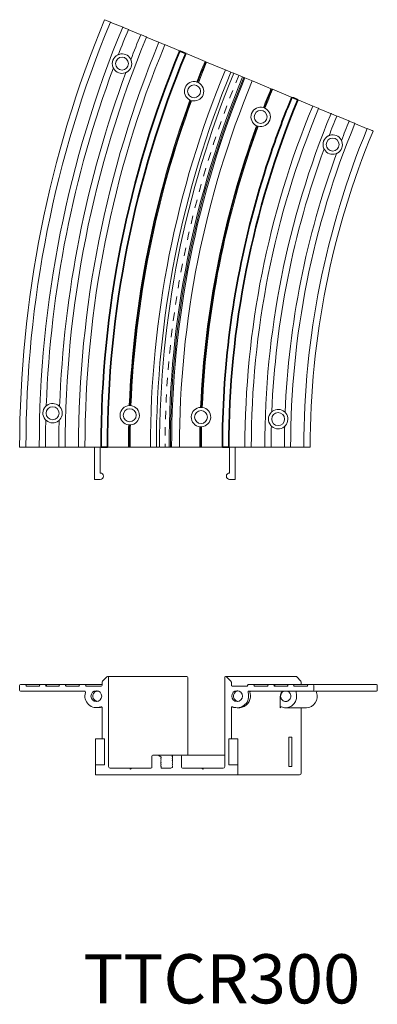
# Model space of a CAD drawing. Extents: x 381 to 467, y 905 to 1026.
# Drawn here: x 404 to 408, y 974 to 986 of the extents above; entities that cross this region are included whole.
import ezdxf

# ---------------------------------------------------------------- set-up
doc = ezdxf.new("R2010")
doc.units = 0
doc.header["$LTSCALE"] = 0.0625
doc.header["$MEASUREMENT"] = 0
doc.linetypes.add('PHANTOM2', pattern=[1.25, 0.625, -0.125, 0.125, -0.125, 0.125, -0.125])
for name, color, linetype, lineweight in [('Blindspace CENTER', 94, 'PHANTOM2', 15), ('Blindspace SECTION', 7, 'Continuous', 35), ('Blindspace VIEW', 8, 'Continuous', 20)]:
    doc.layers.add(name, color=color, linetype=linetype, lineweight=lineweight)
doc.styles.add('Blindspace TXT', font='segoeuil.ttf')

# ---------------------------------------------------------------- blocks, each defined once
blk = doc.blocks.new('TTCR300 plan view')
for p, q in [((26.53, 131.88), (26.26, 132)), ((26.53, 131.88), (27.88, 131.32)), ((28.06, 131.25), (27.88, 131.32)), ((28.06, 131.25), (28.24, 131.18)), ((28.24, 131.18), (31.68, 129.75)), ((31.68, 129.75), (31.86, 129.68)), ((32.04, 129.6), (31.86, 129.68)), ((32.04, 129.6), (33.44, 129.02)), ((33.62, 128.95), (33.44, 129.02)), ((33.62, 128.95), (33.79, 128.87)), ((33.79, 128.87), (37.27, 127.44)), ((37.63, 127.29), (37.44, 127.36)), ((37.63, 127.29), (39.07, 126.69)), ((39.25, 126.61), (39.07, 126.69)), ((39.25, 126.61), (39.43, 126.54)), ((39.43, 126.54), (42.91, 125.1)), ((42.91, 125.1), (43.08, 125.03)), ((43.27, 124.95), (43.08, 125.03)), ((43.27, 124.95), (44.73, 124.35)), ((44.91, 124.27), (44.73, 124.35)), ((44.91, 124.27), (45.09, 124.2)), ((45.09, 124.2), (49.24, 122.48)), ((49.24, 122.48), (49.51, 122.36)), ((51.36, 121.6), (51.82, 121.41)), ((51.82, 121.41), (57.34, 119.12)), ((57.34, 119.12), (57.58, 119.02)), ((57.58, 119.02), (57.81, 118.93)), ((57.81, 118.93), (63.33, 116.64)), ((63.33, 116.64), (63.6, 116.53)), ((63.88, 116.41), (63.6, 116.53)), ((63.88, 116.41), (65.32, 115.82)), ((65.32, 115.82), (66.09, 115.5)), ((66.21, 115.45), (66.09, 115.5)), ((66.21, 115.45), (66.4, 115.37)), ((66.4, 115.37), (68.94, 114.32)), ((68.94, 114.32), (69.32, 114.16)), ((69.43, 114.11), (69.67, 114.01)), ((69.67, 114.01), (71.64, 113.2)), ((71.92, 113.08), (71.64, 113.2)), ((71.92, 113.08), (72.2, 112.97)), ((72.2, 112.97), (77.72, 110.68)), ((77.72, 110.68), (77.95, 110.59)), ((77.95, 110.59), (78.18, 110.49)), ((78.18, 110.49), (83.7, 108.2)), ((83.7, 108.2), (84.16, 108.01)), ((86.01, 107.25), (86.28, 107.13)), ((86.28, 107.13), (90.43, 105.41)), ((90.43, 105.41), (90.61, 105.34)), ((90.79, 105.26), (90.61, 105.34)), ((90.79, 105.26), (92.25, 104.66)), ((92.44, 104.58), (92.25, 104.66)), ((92.44, 104.58), (92.61, 104.51)), ((92.61, 104.51), (96.1, 103.07)), ((96.1, 103.07), (96.27, 103)), ((96.45, 102.92), (96.27, 103)), ((96.45, 102.92), (97.89, 102.32)), ((98.08, 102.25), (97.89, 102.32)), ((98.25, 102.17), (101.73, 100.74)), ((101.73, 100.74), (101.9, 100.66)), ((102.09, 100.59), (101.9, 100.66)), ((102.09, 100.59), (103.48, 100.01)), ((103.67, 99.93), (103.48, 100.01)), ((103.67, 99.93), (103.84, 99.86)), ((103.84, 99.86), (107.28, 98.43)), ((107.64, 98.29), (107.46, 98.36)), ((107.64, 98.29), (108.99, 97.73)), ((109.27, 97.61), (108.99, 97.73)), ((0, 0), (0.3, 0)), ((1.76, 0), (0.3, 0)), ((1.76, 0), (1.96, 0)), ((2.15, 0), (1.96, 0)), ((5.87, 0), (2.15, 0)), ((6.06, 0), (5.87, 0)), ((6.06, 0), (6.26, 0)), ((7.77, 0), (6.26, 0)), ((7.77, 0), (7.97, 0)), ((8.16, 0), (7.97, 0)), ((11.92, 0), (8.16, 0)), ((12.11, 0), (11.92, 0)), ((12.11, 0), (12.31, 0)), ((13.87, 0), (12.31, 0)), ((13.87, 0), (14.07, 0)), ((14.26, 0), (14.07, 0)), ((18.03, 0), (14.26, 0)), ((18.21, 0), (18.03, 0)), ((18.21, 0), (18.41, 0)), ((20, 0), (18.41, 0)), ((20, 0), (20.2, 0)), ((20.38, 0), (20.2, 0)), ((24.87, 0), (20.38, 0)), ((23.17, 0), (23.17, -10)), ((25.17, 0), (24.87, 0)), ((24.92, -8), (24.92, 0)), ((27.67, 0), (27.17, 0)), ((33.65, 0), (27.67, 0)), ((33.9, 0), (33.65, 0)), ((34.15, 0), (33.9, 0)), ((40.12, 0), (34.15, 0)), ((40.42, 0), (40.12, 0)), ((40.42, 0), (40.72, 0)), ((42.28, 0), (40.72, 0)), ((43.12, 0), (42.28, 0)), ((43.12, 0), (43.24, 0)), ((46.2, 0), (43.45, 0)), ((46.61, 0), (46.2, 0)), ((46.61, 0), (46.73, 0)), ((46.99, 0), (46.73, 0)), ((49.12, 0), (46.99, 0)), ((49.12, 0), (49.42, 0)), ((49.72, 0), (49.42, 0)), ((55.7, 0), (49.72, 0)), ((55.95, 0), (55.7, 0)), ((56.2, 0), (55.95, 0)), ((62.17, 0), (56.2, 0)), ((62.67, 0), (62.17, 0)), ((64.97, 0), (64.67, 0)), ((64.92, 0), (64.92, -8)), ((69.47, 0), (64.97, 0)), ((66.67, -10), (66.67, 0)), ((69.65, 0), (69.47, 0)), ((69.65, 0), (69.85, 0)), ((71.43, 0), (69.85, 0)), ((71.43, 0), (71.63, 0)), ((71.82, 0), (71.63, 0)), ((75.59, 0), (71.82, 0)), ((75.78, 0), (75.59, 0)), ((75.78, 0), (75.98, 0)), ((77.54, 0), (75.98, 0)), ((77.54, 0), (77.74, 0)), ((77.93, 0), (77.74, 0)), ((81.69, 0), (77.93, 0)), ((81.88, 0), (81.69, 0)), ((81.88, 0), (82.08, 0)), ((83.59, 0), (82.08, 0)), ((83.59, 0), (83.79, 0)), ((83.98, 0), (83.79, 0)), ((87.7, 0), (83.98, 0)), ((87.89, 0), (87.7, 0)), ((87.89, 0), (88.09, 0)), ((89.55, 0), (88.09, 0)), ((89.55, 0), (89.85, 0)), ((23.17, -10), (24.92, -10)), ((64.92, -10), (66.67, -10))]:
    blk.add_line(p, q)
for centre in [(31.65, 118.43), (53.93, 109.88), (74.51, 101.98), (96.79, 93.43), (10.18, 10.47), (34.03, 9.84), (56.07, 9.27), (79.92, 8.64)]:
    blk.add_circle(centre, 2)
for centre, radius, start, end in [((344.92, 0), 344.92, 157.5, 180), ((344.92, 0), 342.97, 157.5, 180), ((344.92, 0), 338.86, 157.5, 180), ((344.92, 0), 336.95, 157.5, 158.9162), ((344.92, 0), 330.86, 157.5, 180), ((344.92, 0), 326.71, 157.5, 180), ((344.92, 0), 332.82, 157.5, 158.9226), ((344.92, 0), 324.73, 157.5, 180), ((31.65, 118.43), 3, 117.4821, 201.1001), ((31.65, 118.43), 3, 29.6153, 107.2631), ((31.65, 118.43), 3, 299.3725, 19.2097), ((344.92, 0), 311.28, 157.5, 158.7625), ((344.92, 0), 311.03, 157.5, 158.7608), ((344.92, 0), 310.77, 157.5, 158.7629), ((344.92, 0), 336.95, 159.6659, 177.8341), ((344.92, 0), 332.82, 159.6596, 177.8404), ((31.65, 118.43), 3, 211.3191, 288.9669), ((344.92, 0), 304.5, 157.5, 180), ((344.92, 0), 302.65, 157.5, 180), ((344.92, 0), 301.68, 157.5, 180), ((344.92, 0), 298.73, 157.5, 180), ((344.92, 0), 298.32, 157.5, 180), ((344.92, 0), 297.94, 157.5, 180), ((344.92, 0), 295.5, 157.5, 180), ((53.93, 109.88), 3, 73.3029, 245.324), ((53.93, 109.88), 3, 254.8857, 63.7411), ((53.93, 109.88), 3, 63.7424, 73.3016), ((344.92, 0), 289.23, 157.5, 158.7444), ((344.92, 0), 288.97, 157.5, 158.7426), ((344.92, 0), 288.72, 157.5, 158.7448), ((344.92, 0), 311.28, 159.8643, 177.6357), ((344.92, 0), 311.03, 159.866, 177.634), ((344.92, 0), 310.77, 159.8639, 177.6361), ((53.93, 109.88), 3, 245.3252, 254.8844), ((344.92, 0), 275.27, 157.5, 180), ((74.51, 101.98), 3, 73.299, 245.3757), ((344.92, 0), 273.29, 157.5, 180), ((74.51, 101.98), 3, 254.9374, 63.7372), ((74.51, 101.98), 3, 63.7385, 73.2977), ((344.92, 0), 269.14, 157.5, 180), ((344.92, 0), 267.18, 157.5, 158.8944), ((344.92, 0), 263.05, 157.5, 158.9021), ((344.92, 0), 289.23, 159.9302, 177.5698), ((344.92, 0), 288.97, 159.9321, 177.5679), ((344.92, 0), 288.72, 159.9298, 177.5702), ((74.51, 101.98), 3, 245.377, 254.9362), ((344.92, 0), 261.14, 157.5, 180), ((344.92, 0), 257.03, 157.5, 180), ((344.92, 0), 255.08, 157.5, 180), ((96.79, 93.43), 3, 117.483, 201.2524), ((96.79, 93.43), 3, 29.6115, 107.259), ((96.79, 93.43), 3, 299.5245, 19.2108), ((344.92, 0), 267.18, 159.841, 177.659), ((96.79, 93.43), 3, 211.4764, 289.1238), ((344.92, 0), 263.05, 159.8333, 177.6667), ((10.18, 10.47), 3, 136.3999, 220.0179), ((10.18, 10.47), 3, 48.5331, 126.1809), ((10.18, 10.47), 3, 318.2903, 38.1275), ((34.03, 9.84), 3, 92.176, 264.1971), ((34.03, 9.84), 3, 82.6156, 92.1748), ((34.03, 9.84), 3, 273.7589, 82.6143), ((56.07, 9.27), 3, 92.1243, 264.201), ((56.07, 9.27), 3, 82.5638, 92.123), ((56.07, 9.27), 3, 273.7628, 82.5626), ((79.92, 8.64), 3, 136.2476, 220.017), ((79.92, 8.64), 3, 48.3762, 126.0236), ((79.92, 8.64), 3, 318.2892, 37.9755), ((344.92, 0), 336.95, 178.5838, 180), ((10.18, 10.47), 3, 230.2369, 307.8847), ((344.92, 0), 332.82, 178.5774, 180), ((344.92, 0), 311.28, 178.7375, 180), ((34.03, 9.84), 3, 264.1984, 273.7576), ((344.92, 0), 311.03, 178.7392, 180), ((344.92, 0), 310.77, 178.7371, 180), ((344.92, 0), 289.23, 178.7556, 180), ((56.07, 9.27), 3, 264.2023, 273.7615), ((344.92, 0), 288.97, 178.7574, 180), ((344.92, 0), 288.72, 178.7552, 180), ((344.92, 0), 267.18, 178.6056, 180), ((79.92, 8.64), 3, 230.241, 307.8885), ((344.92, 0), 263.05, 178.5979, 180), ((24.92, -9), 1, 270, 90), ((64.92, -9), 1, 90, 270)]:
    blk.add_arc(centre, radius, start, end)
for points, knots in [([(30.27, 121.09), (30.27, 121.09), (30.27, 121.1), (30.32, 121.12), (30.36, 121.14), (30.42, 121.17), (30.45, 121.18), (30.49, 121.2), (30.5, 121.2), (30.52, 121.21), (30.52, 121.21), (30.53, 121.21), (30.53, 121.21), (30.53, 121.21)], [-0.4181943, -0.4181943, -0.4181943, -0.4181943, -0.4112576, -0.4112576, -0.2829618, -0.2829618, -0.1885008, -0.1885008, -0.1183555, -0.1183555, -0.0592326, -0.0592326, -0.0400996, -0.0400996, -0.0400996, -0.0400996]), ([(30.53, 121.21), (30.54, 121.22), (30.54, 121.22), (30.57, 121.23), (30.6, 121.24), (30.66, 121.26), (30.7, 121.28), (30.75, 121.29), (30.76, 121.29), (30.76, 121.3)], [-0.6955566, -0.6955566, -0.6955566, -0.6955566, -0.6402746, -0.6402746, -0.5372291, -0.5372291, -0.4119489, -0.4119489, -0.3923805, -0.3923805, -0.3923805, -0.3923805]), ([(34.26, 119.91), (34.26, 119.91), (34.26, 119.91), (34.28, 119.88), (34.3, 119.84), (34.33, 119.78), (34.35, 119.75), (34.36, 119.72), (34.37, 119.7), (34.37, 119.69), (34.38, 119.69), (34.38, 119.69)], [-0.4066168, -0.4066168, -0.4066168, -0.4066168, -0.4055995, -0.4055995, -0.282258, -0.282258, -0.186341, -0.186341, -0.1158234, -0.1158234, -0.1110384, -0.1110384, -0.1110384, -0.1110384]), ([(34.38, 119.69), (34.38, 119.69), (34.38, 119.69), (34.38, 119.69), (34.38, 119.68), (34.39, 119.66), (34.4, 119.64), (34.42, 119.59), (34.43, 119.55), (34.46, 119.48), (34.47, 119.45), (34.49, 119.42)], [-0.7478398, -0.7478398, -0.7478398, -0.7478398, -0.7237978, -0.7237978, -0.659791, -0.659791, -0.5821648, -0.5821648, -0.4829656, -0.4829656, -0.4054166, -0.4054166, -0.4054166, -0.4054166]), ([(28.97, 117.09), (28.97, 117.09), (28.97, 117.09), (28.97, 117.09), (28.96, 117.1), (28.95, 117.12), (28.95, 117.14), (28.92, 117.18), (28.91, 117.22), (28.88, 117.28), (28.87, 117.32), (28.85, 117.35)], [-0.7556482, -0.7556482, -0.7556482, -0.7556482, -0.7334224, -0.7334224, -0.6662522, -0.6662522, -0.5860363, -0.5860363, -0.4852509, -0.4852509, -0.4022121, -0.4022121, -0.4022121, -0.4022121]), ([(29.09, 116.87), (29.07, 116.91), (29.05, 116.94), (29.02, 117), (29, 117.03), (28.98, 117.06), (28.98, 117.08), (28.97, 117.09), (28.97, 117.09), (28.97, 117.09)], [-0.4040905, -0.4040905, -0.4040905, -0.4040905, -0.2843942, -0.2843942, -0.1889174, -0.1889174, -0.1177491, -0.1177491, -0.1116689, -0.1116689, -0.1116689, -0.1116689]), ([(32.86, 115.69), (32.86, 115.68), (32.85, 115.68), (32.82, 115.67), (32.79, 115.66), (32.73, 115.63), (32.69, 115.61), (32.64, 115.6), (32.63, 115.6), (32.63, 115.59)], [-0.7010092, -0.7010092, -0.7010092, -0.7010092, -0.6459629, -0.6459629, -0.5415689, -0.5415689, -0.4131461, -0.4131461, -0.3940306, -0.3940306, -0.3940306, -0.3940306]), ([(33.12, 115.82), (33.12, 115.82), (33.12, 115.81), (33.07, 115.79), (33.03, 115.77), (32.96, 115.73), (32.94, 115.72), (32.9, 115.7), (32.89, 115.7), (32.87, 115.69), (32.87, 115.69), (32.86, 115.69), (32.86, 115.69), (32.86, 115.69)], [-0.3954774, -0.3954774, -0.3954774, -0.3954774, -0.386813, -0.386813, -0.2742767, -0.2742767, -0.1860089, -0.1860089, -0.1165131, -0.1165131, -0.0583227, -0.0583227, -0.0395692, -0.0395692, -0.0395692, -0.0395692]), ([(95.4, 96.09), (95.41, 96.09), (95.41, 96.09), (95.45, 96.11), (95.49, 96.13), (95.56, 96.16), (95.58, 96.18), (95.62, 96.19), (95.63, 96.2), (95.65, 96.21), (95.66, 96.21), (95.66, 96.21), (95.66, 96.21), (95.66, 96.21)], [-0.4240931, -0.4240931, -0.4240931, -0.4240931, -0.4177905, -0.4177905, -0.2833332, -0.2833332, -0.1885919, -0.1885919, -0.1183132, -0.1183132, -0.0591634, -0.0591634, -0.0395444, -0.0395444, -0.0395444, -0.0395444]), ([(95.66, 96.21), (95.67, 96.21), (95.68, 96.22), (95.71, 96.23), (95.73, 96.24), (95.8, 96.26), (95.84, 96.27), (95.88, 96.29), (95.89, 96.29), (95.9, 96.29)], [-0.6952929, -0.6952929, -0.6952929, -0.6952929, -0.6405424, -0.6405424, -0.5377486, -0.5377486, -0.4123861, -0.4123861, -0.391896, -0.391896, -0.391896, -0.391896]), ([(99.4, 94.91), (99.4, 94.91), (99.4, 94.91), (99.42, 94.87), (99.44, 94.84), (99.47, 94.78), (99.48, 94.75), (99.5, 94.71), (99.51, 94.7), (99.51, 94.69), (99.51, 94.69), (99.51, 94.69)], [-0.4071063, -0.4071063, -0.4071063, -0.4071063, -0.4049226, -0.4049226, -0.2818098, -0.2818098, -0.1861785, -0.1861785, -0.1158259, -0.1158259, -0.1117813, -0.1117813, -0.1117813, -0.1117813]), ([(99.51, 94.69), (99.51, 94.69), (99.51, 94.69), (99.51, 94.68), (99.52, 94.67), (99.53, 94.65), (99.53, 94.63), (99.56, 94.59), (99.57, 94.55), (99.6, 94.48), (99.61, 94.45), (99.62, 94.42)], [-0.7479057, -0.7479057, -0.7479057, -0.7479057, -0.7232541, -0.7232541, -0.6591644, -0.6591644, -0.5813404, -0.5813404, -0.4818342, -0.4818342, -0.4055726, -0.4055726, -0.4055726, -0.4055726]), ([(94.11, 92.08), (94.11, 92.08), (94.11, 92.08), (94.11, 92.08), (94.1, 92.09), (94.09, 92.11), (94.09, 92.13), (94.06, 92.17), (94.05, 92.2), (94.02, 92.27), (94.01, 92.31), (93.99, 92.34)], [-0.7562182, -0.7562182, -0.7562182, -0.7562182, -0.7337545, -0.7337545, -0.667364, -0.667364, -0.5871727, -0.5871727, -0.4864659, -0.4864659, -0.4020691, -0.4020691, -0.4020691, -0.4020691]), ([(94.23, 91.86), (94.21, 91.9), (94.19, 91.93), (94.16, 91.99), (94.14, 92.01), (94.12, 92.05), (94.12, 92.07), (94.11, 92.08), (94.11, 92.08), (94.11, 92.08)], [-0.4036017, -0.4036017, -0.4036017, -0.4036017, -0.2848144, -0.2848144, -0.1890718, -0.1890718, -0.1177464, -0.1177464, -0.1109268, -0.1109268, -0.1109268, -0.1109268]), ([(98, 90.69), (98, 90.68), (97.99, 90.68), (97.96, 90.67), (97.93, 90.66), (97.87, 90.63), (97.83, 90.61), (97.78, 90.6), (97.78, 90.6), (97.77, 90.59)], [-0.7012747, -0.7012747, -0.7012747, -0.7012747, -0.6456815, -0.6456815, -0.5410126, -0.5410126, -0.4126785, -0.4126785, -0.3945143, -0.3945143, -0.3945143, -0.3945143]), ([(98.27, 90.82), (98.26, 90.82), (98.26, 90.81), (98.21, 90.79), (98.17, 90.77), (98.11, 90.73), (98.08, 90.72), (98.05, 90.7), (98.03, 90.7), (98.01, 90.69), (98.01, 90.69), (98, 90.69), (98, 90.69), (98, 90.69)], [-0.39574, -0.39574, -0.39574, -0.39574, -0.3860215, -0.3860215, -0.2739052, -0.2739052, -0.1859127, -0.1859127, -0.1165568, -0.1165568, -0.0583948, -0.0583948, -0.0401251, -0.0401251, -0.0401251, -0.0401251]), ([(8, 12.54), (8.01, 12.54), (8.01, 12.54), (8.04, 12.58), (8.07, 12.61), (8.13, 12.66), (8.15, 12.68), (8.18, 12.7), (8.19, 12.71), (8.2, 12.73), (8.21, 12.73), (8.21, 12.73), (8.21, 12.73), (8.21, 12.73)], [-0.4181886, -0.4181886, -0.4181886, -0.4181886, -0.4111773, -0.4111773, -0.2829281, -0.2829281, -0.1884913, -0.1884913, -0.118355, -0.118355, -0.0592346, -0.0592346, -0.0400996, -0.0400996, -0.0400996, -0.0400996]), ([(8.21, 12.73), (8.22, 12.74), (8.22, 12.75), (8.25, 12.77), (8.27, 12.78), (8.32, 12.83), (8.36, 12.85), (8.4, 12.88), (8.4, 12.89), (8.41, 12.89)], [-0.6955594, -0.6955594, -0.6955594, -0.6955594, -0.6402477, -0.6402477, -0.5371965, -0.5371965, -0.4119136, -0.4119136, -0.3923807, -0.3923807, -0.3923807, -0.3923807]), ([(12.16, 12.72), (12.16, 12.72), (12.16, 12.72), (12.2, 12.69), (12.23, 12.66), (12.28, 12.61), (12.3, 12.59), (12.33, 12.56), (12.34, 12.55), (12.34, 12.54), (12.34, 12.54), (12.35, 12.54)], [-0.4066175, -0.4066175, -0.4066175, -0.4066175, -0.405539, -0.405539, -0.2822149, -0.2822149, -0.1863243, -0.1863243, -0.1158197, -0.1158197, -0.1110384, -0.1110384, -0.1110384, -0.1110384]), ([(12.35, 12.54), (12.35, 12.54), (12.35, 12.54), (12.35, 12.54), (12.35, 12.53), (12.37, 12.51), (12.38, 12.5), (12.42, 12.46), (12.44, 12.43), (12.49, 12.37), (12.52, 12.35), (12.54, 12.32)], [-0.7478575, -0.7478575, -0.7478575, -0.7478575, -0.7237463, -0.7237463, -0.6597266, -0.6597266, -0.582078, -0.582078, -0.482855, -0.482855, -0.4054076, -0.4054076, -0.4054076, -0.4054076]), ([(77.76, 10.72), (77.76, 10.72), (77.76, 10.72), (77.79, 10.75), (77.82, 10.79), (77.88, 10.84), (77.9, 10.85), (77.93, 10.88), (77.94, 10.89), (77.96, 10.91), (77.96, 10.91), (77.96, 10.91), (77.96, 10.91), (77.96, 10.91)], [-0.4240942, -0.4240942, -0.4240942, -0.4240942, -0.4177238, -0.4177238, -0.2833052, -0.2833052, -0.188584, -0.188584, -0.1183128, -0.1183128, -0.059165, -0.059165, -0.0395444, -0.0395444, -0.0395444, -0.0395444]), ([(77.96, 10.91), (77.97, 10.92), (77.98, 10.92), (78, 10.94), (78.02, 10.96), (78.07, 11), (78.11, 11.03), (78.15, 11.06), (78.15, 11.06), (78.16, 11.07)], [-0.6952953, -0.6952953, -0.6952953, -0.6952953, -0.6405201, -0.6405201, -0.5377215, -0.5377215, -0.4123566, -0.4123566, -0.3918962, -0.3918962, -0.3918962, -0.3918962]), ([(81.92, 10.88), (81.92, 10.88), (81.92, 10.88), (81.95, 10.85), (81.98, 10.83), (82.03, 10.78), (82.05, 10.76), (82.08, 10.73), (82.09, 10.72), (82.1, 10.71), (82.1, 10.71), (82.1, 10.71)], [-0.407107, -0.407107, -0.407107, -0.407107, -0.4048628, -0.4048628, -0.2817673, -0.2817673, -0.1861621, -0.1861621, -0.1158223, -0.1158223, -0.1117813, -0.1117813, -0.1117813, -0.1117813]), ([(82.1, 10.71), (82.1, 10.71), (82.1, 10.71), (82.1, 10.71), (82.11, 10.7), (82.12, 10.68), (82.14, 10.67), (82.17, 10.63), (82.2, 10.6), (82.24, 10.54), (82.27, 10.51), (82.29, 10.49)], [-0.7479237, -0.7479237, -0.7479237, -0.7479237, -0.7232037, -0.7232037, -0.6591013, -0.6591013, -0.581255, -0.581255, -0.4817254, -0.4817254, -0.405564, -0.405564, -0.405564, -0.405564]), ([(8.07, 8.33), (8.07, 8.33), (8.07, 8.33), (8.07, 8.33), (8.07, 8.34), (8.05, 8.35), (8.04, 8.37), (8, 8.4), (7.98, 8.43), (7.93, 8.48), (7.9, 8.51), (7.88, 8.54)], [-0.7556245, -0.7556245, -0.7556245, -0.7556245, -0.733356, -0.733356, -0.6661851, -0.6661851, -0.5859641, -0.5859641, -0.4851747, -0.4851747, -0.4022053, -0.4022053, -0.4022053, -0.4022053]), ([(8.26, 8.16), (8.23, 8.19), (8.2, 8.21), (8.15, 8.26), (8.13, 8.28), (8.1, 8.31), (8.08, 8.32), (8.08, 8.33), (8.07, 8.33), (8.07, 8.33)], [-0.4040909, -0.4040909, -0.4040909, -0.4040909, -0.2843658, -0.2843658, -0.1889061, -0.1889061, -0.1177465, -0.1177465, -0.1116689, -0.1116689, -0.1116689, -0.1116689]), ([(12.21, 8.26), (12.21, 8.26), (12.2, 8.25), (12.18, 8.23), (12.15, 8.21), (12.1, 8.17), (12.07, 8.14), (12.03, 8.11), (12.02, 8.1), (12.02, 8.1)], [-0.7010138, -0.7010138, -0.7010138, -0.7010138, -0.6459212, -0.6459212, -0.5415179, -0.5415179, -0.4130914, -0.4130914, -0.3940309, -0.3940309, -0.3940309, -0.3940309]), ([(12.42, 8.47), (12.41, 8.47), (12.41, 8.47), (12.38, 8.43), (12.34, 8.39), (12.29, 8.34), (12.27, 8.32), (12.24, 8.29), (12.23, 8.28), (12.22, 8.27), (12.21, 8.27), (12.21, 8.26), (12.21, 8.26), (12.21, 8.26)], [-0.39547, -0.39547, -0.39547, -0.39547, -0.3866995, -0.3866995, -0.2742273, -0.2742273, -0.1859943, -0.1859943, -0.1165125, -0.1165125, -0.0583257, -0.0583257, -0.0395693, -0.0395693, -0.0395693, -0.0395693]), ([(77.82, 6.5), (77.82, 6.5), (77.82, 6.5), (77.82, 6.5), (77.81, 6.51), (77.8, 6.53), (77.78, 6.54), (77.75, 6.58), (77.72, 6.6), (77.67, 6.66), (77.65, 6.68), (77.63, 6.71)], [-0.7561989, -0.7561989, -0.7561989, -0.7561989, -0.7337141, -0.7337141, -0.6673086, -0.6673086, -0.587113, -0.587113, -0.486403, -0.486403, -0.4020635, -0.4020635, -0.4020635, -0.4020635]), ([(78, 6.34), (77.97, 6.36), (77.94, 6.39), (77.89, 6.43), (77.87, 6.45), (77.84, 6.48), (77.83, 6.49), (77.82, 6.5), (77.82, 6.5), (77.82, 6.5)], [-0.4036021, -0.4036021, -0.4036021, -0.4036021, -0.2847907, -0.2847907, -0.1890623, -0.1890623, -0.1177442, -0.1177442, -0.1109268, -0.1109268, -0.1109268, -0.1109268]), ([(81.96, 6.44), (81.95, 6.43), (81.94, 6.42), (81.92, 6.4), (81.9, 6.38), (81.85, 6.34), (81.81, 6.31), (81.77, 6.28), (81.77, 6.28), (81.76, 6.27)], [-0.7012791, -0.7012791, -0.7012791, -0.7012791, -0.6456402, -0.6456402, -0.5409621, -0.5409621, -0.4126247, -0.4126247, -0.3945146, -0.3945146, -0.3945146, -0.3945146]), ([(82.16, 6.65), (82.16, 6.64), (82.16, 6.64), (82.12, 6.6), (82.09, 6.57), (82.04, 6.52), (82.02, 6.5), (81.99, 6.47), (81.98, 6.46), (81.96, 6.44), (81.96, 6.44), (81.96, 6.44), (81.96, 6.44), (81.96, 6.44)], [-0.4217889, -0.4217889, -0.4217889, -0.4217889, -0.4103891, -0.4103891, -0.2803462, -0.2803462, -0.1858986, -0.1858986, -0.1165562, -0.1165562, -0.0583978, -0.0583978, -0.0401251, -0.0401251, -0.0401251, -0.0401251])]:
    blk.add_open_spline(points, degree=3, knots=knots)
for points in [[(54.79, 112.75), (54.79, 112.75), (54.79, 112.75), (54.79, 112.75)], [(55.25, 112.57), (55.25, 112.57), (55.25, 112.57), (55.25, 112.57)], [(52.67, 107.15), (52.67, 107.15), (52.67, 107.15), (52.67, 107.15)], [(53.15, 106.98), (53.15, 106.98), (53.15, 106.98), (53.15, 106.98)], [(75.37, 104.85), (75.37, 104.85), (75.37, 104.85), (75.37, 104.85)], [(75.84, 104.67), (75.84, 104.67), (75.84, 104.67), (75.84, 104.67)], [(73.26, 99.25), (73.26, 99.25), (73.26, 99.25), (73.26, 99.25)], [(73.73, 99.08), (73.73, 99.08), (73.73, 99.08), (73.73, 99.08)], [(33.91, 12.84), (33.91, 12.84), (33.91, 12.84), (33.91, 12.84)], [(34.41, 12.82), (34.41, 12.82), (34.41, 12.82), (34.41, 12.82)], [(55.96, 12.26), (55.96, 12.26), (55.96, 12.26), (55.96, 12.26)], [(56.46, 12.24), (56.46, 12.24), (56.46, 12.24), (56.46, 12.24)], [(33.73, 6.86), (33.73, 6.86), (33.73, 6.86), (33.73, 6.86)], [(34.23, 6.85), (34.23, 6.85), (34.23, 6.85), (34.23, 6.85)], [(55.77, 6.28), (55.77, 6.28), (55.77, 6.28), (55.77, 6.28)], [(56.27, 6.27), (56.27, 6.27), (56.27, 6.27), (56.27, 6.27)]]:
    blk.add_open_spline(points, degree=3)
at = {"layer": 'Blindspace CENTER', "linetype": 'PHANTOM2', "ltscale": 10}
blk.add_arc((344.94, 0), 300, 157.5, 180, dxfattribs=at)
at = {"layer": 'Blindspace SECTION'}
for p, q in [((49.65, 122.31), (49.51, 122.36)), ((49.65, 122.31), (50.89, 121.79)), ((51.36, 121.6), (50.89, 121.79)), ((84.63, 107.82), (84.16, 108.01)), ((84.63, 107.82), (86.01, 107.25)), ((25.17, 0), (25.32, 0)), ((26.66, 0), (25.32, 0)), ((26.66, 0), (27.17, 0)), ((62.67, 0), (63.19, 0)), ((64.53, 0), (63.19, 0)), ((64.53, 0), (64.67, 0))]:
    blk.add_line(p, q, dxfattribs=at)
for radius, start, end in [(319.75, 157.5, 180), (317.75, 157.5, 180), (280.25, 157.5, 180), (282.25, 157.5, 161.1906), (282.25, 161.1906, 176.45), (282.25, 176.45, 180)]:
    blk.add_arc((344.92, 0), radius, start, end, dxfattribs=at)
blk = doc.blocks.new('TTCR300')
for p, q in [((-23.17, 27.2), (-23.17, 25.8)), ((-21.42, 27.5), (-22.87, 27.5)), ((-21.42, 27.5), (-20.8, 27.5)), ((-21.23, 27.23), (-21.22, 27.26)), ((-20.8, 27.5), (-16.91, 27.5)), ((-17.11, 27.26), (-17.11, 27.23)), ((-15.4, 27.5), (-16.91, 27.5)), ((-15.4, 27.5), (-15.3, 27.5)), ((-15.3, 27.5), (-15.17, 27.5)), ((-15.21, 27.23), (-15.21, 27.26)), ((-15.17, 27.5), (-14.8, 27.5)), ((-14.8, 27.5), (-10.87, 27.5)), ((-11.06, 27.26), (-11.06, 27.23)), ((-9.31, 27.5), (-10.87, 27.5)), ((-9.31, 27.5), (-8.71, 27.5)), ((-9.12, 27.23), (-9.11, 27.26)), ((-8.71, 27.5), (-4.76, 27.5)), ((-4.96, 27.26), (-4.95, 27.23)), ((-3.18, 27.5), (-4.76, 27.5)), ((-3.18, 27.5), (2, 27.5)), ((-2.99, 27.24), (-2.98, 27.26)), ((2, 28.21), (2, 27.3)), ((3.49, 29.91), (2.15, 28.57)), ((27.91, 30), (3.7, 30)), ((4, 2.5), (4, 29.7)), ((28.19, 29.7), (28.19, 6)), ((39.5, 29.7), (39.5, 2.5)), ((61.26, 30), (39.8, 30)), ((41.35, 28.57), (40.01, 29.91)), ((41.5, 27.3), (41.5, 28.21)), ((46.48, 27.26), (46.49, 27.24)), ((48.26, 27.5), (46.68, 27.5)), ((48.26, 27.5), (52.81, 27.5)), ((48.45, 27.23), (48.46, 27.26)), ((52.61, 27.26), (52.62, 27.23)), ((54.37, 27.5), (52.81, 27.5)), ((54.37, 27.5), (54.45, 27.5)), ((54.45, 27.5), (54.58, 27.5)), ((54.56, 27.23), (54.56, 27.26)), ((54.58, 27.5), (54.89, 27.5)), ((54.89, 27.5), (58.9, 27.5)), ((58.71, 27.26), (58.71, 27.23)), ((60.41, 27.5), (58.9, 27.5)), ((60.41, 27.5), (64.92, 27.5)), ((60.61, 27.23), (60.61, 27.26)), ((61.46, 29.91), (62.7, 28.57)), ((62.83, 28.21), (62.83, 27.5)), ((64.72, 27.26), (64.73, 27.23)), ((66.37, 27.5), (64.92, 27.5)), ((66.37, 27.5), (66.88, 27.5)), ((66.67, 25.8), (66.67, 27.2)), ((66.88, 27.5), (79.91, 27.5)), ((79.91, 27.5), (85.81, 27.5)), ((86.09, 27.2), (86.09, 25.8)), ((-22.87, 25.5), (-3.36, 25.5)), ((-17.3, 27), (-21.03, 27)), ((-10, 25.5), (-16, 25.5)), ((-16, 25.5), (-16, 25.5)), ((-11.25, 27), (-15.02, 27)), ((-10, 25.5), (-10, 25.5)), ((-5.15, 27), (-8.92, 27)), ((1.7, 27), (-2.79, 27)), ((0.15, 25.5), (0.94, 25.5)), ((46.29, 27), (41.8, 27)), ((46.9, 25.5), (66.37, 25.5)), ((52.42, 27), (48.65, 27)), ((59.75, 25.5), (53.75, 25.5)), ((53.75, 25.5), (53.75, 25.5)), ((58.52, 27), (54.75, 27)), ((59.75, 25.5), (59.75, 25.5)), ((64.53, 27), (60.8, 27)), ((66.37, 25.5), (85.81, 25.5)), ((76.61, 25.5), (70.61, 25.5)), ((70.61, 25.5), (70.61, 25.5)), ((76.61, 25.5), (76.61, 25.5)), ((56.46, 24), (56.46, 20.44)), ((0.25, 20.5), (0.84, 20.5)), ((2, 20.48), (2, 11)), ((41.5, 11), (41.5, 20.44)), ((43.25, 20.46), (43.79, 20.46)), ((58.11, 20.46), (64.45, 20.46)), ((62.83, 20.44), (62.83, 0.5)), ((0, 11), (1.75, 11)), ((0, 3), (0, 11)), ((2.75, 11), (1.75, 11)), ((2.75, 3), (2.75, 11)), ((40.75, 11), (41.75, 11)), ((40.75, 11), (40.75, 3)), ((41.75, 11), (43.5, 11)), ((43.5, 3), (43.5, 11)), ((59.08, 2.5), (59.08, 11.5)), ((59.08, 11.5), (59.97, 11.5)), ((59.97, 11.5), (59.97, 2.5)), ((17.25, 5.7), (17.25, 2.3)), ((19.1, 6), (17.55, 6)), ((19.1, 6), (23.81, 6)), ((19.94, 5.5), (19.1, 6)), ((23.81, 6), (23.56, 5.85)), ((25.95, 6), (23.81, 6)), ((25.95, 6), (26.51, 6)), ((26.25, 2.3), (26.25, 5.7)), ((26.51, 6), (39.5, 6)), ((0, 0), (0, 3)), ((0, 3), (1.75, 3)), ((43.5, 0), (0, 0)), ((2.75, 3), (1.75, 3)), ((10.47, 2), (4.5, 2)), ((7.85, 0), (7.85, 0)), ((10.47, 2), (10.55, 2)), ((10.72, 1.75), (10.47, 2)), ((10.55, 2), (10.74, 2)), ((10.97, 2), (10.55, 2)), ((10.97, 2), (10.72, 1.75)), ((10.74, 2), (10.97, 2)), ((16.95, 2), (10.97, 2)), ((13.85, 0), (13.85, 0)), ((23.02, 2), (20.28, 2)), ((23.45, 2.25), (23.02, 2)), ((32.52, 2), (26.55, 2)), ((27.75, 0), (27.75, 0)), ((29.9, 0), (29.9, 0)), ((32.52, 2), (32.59, 2)), ((32.78, 1.75), (32.52, 2)), ((32.59, 2), (32.79, 2)), ((33.02, 2), (32.59, 2)), ((33.02, 2), (32.78, 1.75)), ((32.79, 2), (33.02, 2)), ((39, 2), (33.02, 2)), ((35.9, 0), (35.9, 0)), ((40.75, 3), (41.75, 3)), ((41.75, 3), (43.5, 3)), ((43.5, 3), (43.5, 0)), ((48.34, 0), (48.34, 0)), ((54.34, 0), (54.34, 0)), ((59.97, 2.5), (59.08, 2.5)), ((7.85, 0), (13.85, 0)), ((13.85, 0), (13.85, 0)), ((27.75, 0), (29.9, 0)), ((29.9, 0), (35.9, 0)), ((43.5, 0), (62.37, 0)), ((48.34, 0), (54.34, 0))]:
    blk.add_line(p, q)
for centre in [(0.25, 24), (43.25, 24)]:
    blk.add_circle(centre, 1.65)
for centre, radius, start, end in [((-22.87, 27.2), 0.3, 90, 180), ((-21.42, 27.3), 0.2, 348.8034, 90), ((-21.03, 27.2), 0.2, 168.8034, 270), ((-17.3, 27.2), 0.2, 270, 11.1984), ((-16.91, 27.3), 0.2, 90, 191.1984), ((-15.4, 27.3), 0.2, 348.6721, 90), ((-15.02, 27.2), 0.2, 168.6721, 270), ((-11.25, 27.2), 0.2, 270, 11.173), ((-10.87, 27.3), 0.2, 90, 191.173), ((-9.31, 27.3), 0.2, 349.0925, 90), ((-8.92, 27.2), 0.2, 169.0925, 270), ((-5.15, 27.2), 0.2, 270, 11.0329), ((-4.76, 27.3), 0.2, 90, 191.0329), ((-3.18, 27.3), 0.2, 348.3528, 90), ((-2.79, 27.2), 0.2, 168.3528, 270), ((1.7, 27.3), 0.3, 270, 0), ((2.5, 28.21), 0.5, 135, 180), ((3.7, 29.7), 0.3, 360, 135), ((39.8, 29.7), 0.3, 45, 180), ((41, 28.21), 0.5, 0, 45), ((41.8, 27.3), 0.3, 180, 270), ((46.29, 27.2), 0.2, 270, 11.6472), ((46.68, 27.3), 0.2, 90, 191.6472), ((48.26, 27.3), 0.2, 348.9671, 90), ((48.65, 27.2), 0.2, 168.9671, 270), ((52.42, 27.2), 0.2, 270, 10.9075), ((52.81, 27.3), 0.2, 90, 190.9075), ((54.37, 27.3), 0.2, 348.827, 90), ((54.75, 27.2), 0.2, 168.827, 270), ((58.52, 27.2), 0.2, 270, 11.3279), ((58.9, 27.3), 0.2, 90, 191.3279), ((60.41, 27.3), 0.2, 348.8016, 90), ((60.8, 27.2), 0.2, 168.8016, 270), ((64.53, 27.2), 0.2, 270, 11.1966), ((64.92, 27.3), 0.2, 90, 191.1966), ((66.37, 27.2), 0.3, 360, 90), ((-22.87, 25.8), 0.3, 180, 270), ((-3.36, 25.2), 0.3, 341.5915, 90), ((0.25, 24), 3.5, 161.5915, 292.4315), ((43.25, 24), 3.54, 247.8146, 18.21), ((46.9, 25.2), 0.3, 90, 198.21), ((66.37, 25.8), 0.3, 270, 360), ((1.7, 20.48), 0.3, 360, 112.4315), ((41.8, 20.44), 0.3, 67.8146, 180), ((17.55, 5.7), 0.3, 90, 180), ((20.19, 4.92), 0.257, 137.1045, 222.8955), ((20.19, 4.22), 0.257, 137.1045, 222.8955), ((20.19, 3.53), 0.257, 137.1045, 222.8955), ((19.81, 5.28), 0.257, 317.1045, 59), ((19.81, 4.57), 0.257, 317.1045, 42.8955), ((19.81, 3.88), 0.257, 317.1045, 42.8955), ((19.81, 3.17), 0.257, 317.1045, 42.8955), ((23.69, 5.63), 0.257, 121, 222.8955), ((23.69, 4.92), 0.257, 137.1045, 222.8955), ((23.69, 4.22), 0.257, 137.1045, 222.8955), ((23.69, 3.53), 0.257, 137.1045, 222.8955), ((23.31, 5.28), 0.257, 317.1045, 42.8955), ((23.31, 4.57), 0.257, 317.1045, 42.8955), ((23.31, 3.88), 0.257, 317.1045, 42.8955), ((23.31, 3.17), 0.257, 317.1045, 42.8955), ((25.95, 5.7), 0.3, 0, 90), ((4.5, 2.5), 0.5, 180, 270), ((16.95, 2.3), 0.3, 270, 0), ((20.19, 2.82), 0.257, 137.1045, 222.8955), ((19.81, 2.48), 0.257, 334.928, 42.8955), ((20.28, 2.26), 0.257, 154.928, 270), ((23.69, 2.82), 0.257, 137.1045, 222.8955), ((23.31, 2.48), 0.257, 301, 42.8955), ((26.55, 2.3), 0.3, 180, 270), ((39, 2.5), 0.5, 270, 360)]:
    blk.add_arc(centre, radius, start, end)
at = {"extrusion": (0, 0, -1)}
for centre, major_axis, start_param, end_param in [((27.91, 29.7), (0, 0.3), 0, 1.570796), ((61.26, 29.7), (0, 0.3), 0, 0.785398), ((62.37, 28.21), (0, -0.5), 3.926991, 4.712389), ((85.81, 27.2), (0, 0.3), 0, 1.570796), ((64.45, 24), (0, -3.54), 4.394565, 6.283185), ((85.81, 25.8), (0, -0.3), 4.712389, 6.283185), ((62.37, 0.5), (0, -0.5), 4.712389, 6.283185)]:
    blk.add_ellipse(centre, major_axis=major_axis, ratio=0.92388, start_param=start_param, end_param=end_param, dxfattribs=at)
for centre, major_axis, start_param, end_param in [((67.82, 25.2), (0, 0.3), 6.283185, 8.171805), ((63.11, 20.44), (0, -0.3), 4.659986, 4.712389)]:
    blk.add_ellipse(centre, major_axis=major_axis, ratio=0.92388, start_param=start_param, end_param=end_param)
for points, knots in [([(-15.1, 27.26), (-15.1, 27.27), (-15.1, 27.28), (-15.1, 27.3), (-15.1, 27.31), (-15.1, 27.34), (-15.11, 27.36), (-15.13, 27.4), (-15.14, 27.42), (-15.17, 27.46), (-15.2, 27.47), (-15.25, 27.49), (-15.27, 27.5), (-15.3, 27.5)], [-0.7981202, -0.7981202, -0.7981202, -0.7981202, -0.765642, -0.765642, -0.733356, -0.733356, -0.6661851, -0.6661851, -0.5859641, -0.5859641, -0.4851747, -0.4851747, -0.4022053, -0.4022053, -0.4022053, -0.4022053]), ([(-15.17, 27.5), (-15.17, 27.5), (-15.17, 27.5), (-15.13, 27.49), (-15.1, 27.49), (-15.05, 27.46), (-15.03, 27.44), (-15, 27.41), (-14.99, 27.39), (-14.97, 27.35), (-14.97, 27.33), (-14.96, 27.29), (-14.96, 27.28), (-14.97, 27.26)], [-0.4181886, -0.4181886, -0.4181886, -0.4181886, -0.4111773, -0.4111773, -0.2829281, -0.2829281, -0.1884913, -0.1884913, -0.118355, -0.118355, -0.0592346, -0.0592346, 0, 0, 0, 0]), ([(-15.11, 27.23), (-15.11, 27.24), (-15.11, 27.24), (-15.11, 27.25), (-15.11, 27.25), (-15.1, 27.26)], [0.97623364, 0.97623364, 0.97623364, 0.97623364, 0.98334046, 0.98334046, 0.99644483, 0.99644483, 0.99644483, 0.99644483]), ([(-14.92, 27), (-14.95, 27), (-14.98, 27), (-15.03, 27.03), (-15.05, 27.05), (-15.08, 27.08), (-15.09, 27.1), (-15.11, 27.14), (-15.11, 27.16), (-15.11, 27.2), (-15.11, 27.22), (-15.11, 27.23)], [-0.4040909, -0.4040909, -0.4040909, -0.4040909, -0.2843658, -0.2843658, -0.1889061, -0.1889061, -0.1177465, -0.1177465, -0.0588496, -0.0588496, 0, 0, 0, 0]), ([(-14.97, 27.23), (-14.97, 27.22), (-14.98, 27.21), (-14.97, 27.18), (-14.97, 27.16), (-14.96, 27.12), (-14.95, 27.1), (-14.93, 27.06), (-14.91, 27.04), (-14.85, 27.01), (-14.82, 27), (-14.78, 27), (-14.77, 27), (-14.77, 27)], [-0.818597, -0.818597, -0.818597, -0.818597, -0.7688207, -0.7688207, -0.7188286, -0.7188286, -0.6402477, -0.6402477, -0.5371965, -0.5371965, -0.4119136, -0.4119136, -0.3923807, -0.3923807, -0.3923807, -0.3923807]), ([(-14.97, 27.26), (-14.97, 27.25), (-14.97, 27.25), (-14.97, 27.24), (-14.97, 27.24), (-14.97, 27.23)], [0.97023609, 0.97023609, 0.97023609, 0.97023609, 0.98334046, 0.98334046, 0.99044728, 0.99044728, 0.99044728, 0.99044728]), ([(54.64, 27.26), (54.64, 27.27), (54.64, 27.28), (54.65, 27.3), (54.65, 27.31), (54.64, 27.34), (54.64, 27.36), (54.62, 27.4), (54.61, 27.42), (54.57, 27.45), (54.55, 27.47), (54.5, 27.49), (54.47, 27.5), (54.45, 27.5)], [-0.79822, -0.79822, -0.79822, -0.79822, -0.7658752, -0.7658752, -0.7337141, -0.7337141, -0.6673086, -0.6673086, -0.587113, -0.587113, -0.486403, -0.486403, -0.4020635, -0.4020635, -0.4020635, -0.4020635]), ([(54.58, 27.5), (54.58, 27.5), (54.58, 27.5), (54.62, 27.49), (54.65, 27.49), (54.7, 27.46), (54.72, 27.44), (54.75, 27.41), (54.77, 27.39), (54.78, 27.35), (54.79, 27.33), (54.79, 27.3), (54.79, 27.28), (54.79, 27.26)], [-0.4240942, -0.4240942, -0.4240942, -0.4240942, -0.4177238, -0.4177238, -0.2833052, -0.2833052, -0.188584, -0.188584, -0.1183128, -0.1183128, -0.059165, -0.059165, 0, 0, 0, 0]), ([(54.83, 27), (54.8, 27), (54.77, 27), (54.72, 27.03), (54.7, 27.05), (54.67, 27.08), (54.66, 27.1), (54.64, 27.14), (54.64, 27.16), (54.63, 27.2), (54.63, 27.22), (54.64, 27.23)], [-0.4036021, -0.4036021, -0.4036021, -0.4036021, -0.2847907, -0.2847907, -0.1890623, -0.1890623, -0.1177442, -0.1177442, -0.0588101, -0.0588101, 0, 0, 0, 0]), ([(54.64, 27.23), (54.64, 27.24), (54.64, 27.24), (54.64, 27.25), (54.64, 27.25), (54.64, 27.26)], [0.97516339, 0.97516339, 0.97516339, 0.97516339, 0.98288128, 0.98288128, 0.99635431, 0.99635431, 0.99635431, 0.99635431]), ([(54.79, 27.26), (54.78, 27.25), (54.78, 27.25), (54.78, 27.24), (54.78, 27.24), (54.78, 27.23)], [0.96940825, 0.96940825, 0.96940825, 0.96940825, 0.98288128, 0.98288128, 0.99059917, 0.99059917, 0.99059917, 0.99059917]), ([(54.78, 27.23), (54.78, 27.22), (54.78, 27.21), (54.78, 27.18), (54.78, 27.16), (54.79, 27.12), (54.8, 27.1), (54.83, 27.06), (54.85, 27.04), (54.9, 27.01), (54.93, 27), (54.97, 27), (54.98, 27), (54.98, 27)], [-0.8175334, -0.8175334, -0.8175334, -0.8175334, -0.7683404, -0.7683404, -0.7189348, -0.7189348, -0.6405201, -0.6405201, -0.5377215, -0.5377215, -0.4123566, -0.4123566, -0.3918962, -0.3918962, -0.3918962, -0.3918962]), ([(-0.81, 24), (-0.81, 24.1), (-0.8, 24.21), (-0.76, 24.43), (-0.72, 24.53), (-0.64, 24.72), (-0.59, 24.82), (-0.47, 25), (-0.4, 25.09), (-0.25, 25.23), (-0.17, 25.31), (0.02, 25.43), (0.11, 25.48), (0.3, 25.56), (0.41, 25.59), (0.53, 25.62), (0.54, 25.62), (0.54, 25.62)], [0, 0, 0, 0, 0.305444, 0.305444, 0.610887, 0.610887, 0.916339, 0.916339, 1.22179, 1.22179, 1.527251, 1.527251, 1.832713, 1.832713, 2.138182, 2.138182, 2.163577, 2.163577, 2.163577, 2.163577]), ([(42.14, 24), (42.14, 24.1), (42.15, 24.21), (42.19, 24.43), (42.23, 24.53), (42.3, 24.72), (42.36, 24.82), (42.48, 25), (42.55, 25.09), (42.69, 25.23), (42.78, 25.31), (42.96, 25.43), (43.06, 25.48), (43.25, 25.56), (43.36, 25.59), (43.48, 25.62), (43.5, 25.62), (43.52, 25.62)], [0, 0, 0, 0, 0.305442, 0.305442, 0.610884, 0.610884, 0.916336, 0.916336, 1.221789, 1.221789, 1.527254, 1.527254, 1.83272, 1.83272, 2.138196, 2.138196, 2.187822, 2.187822, 2.187822, 2.187822]), ([(43.79, 20.46), (44.01, 20.46), (44.24, 20.48), (44.71, 20.57), (44.94, 20.64), (45.34, 20.81), (45.55, 20.92), (45.95, 21.18), (46.13, 21.34), (46.44, 21.65), (46.59, 21.83), (46.86, 22.23), (46.97, 22.44), (47.14, 22.84), (47.21, 23.07), (47.3, 23.54), (47.32, 23.78), (47.32, 24.21), (47.3, 24.45), (47.23, 24.83), (47.19, 24.97), (47.15, 25.1)], [5.242787, 5.242787, 5.242787, 5.242787, 5.898173, 5.898173, 6.553558, 6.553558, 7.208922, 7.208922, 7.864285, 7.864285, 8.51962, 8.51962, 9.174955, 9.174955, 9.830266, 9.830266, 10.485577, 10.485577, 11.140888, 11.140888, 11.539212, 11.539212, 11.539212, 11.539212]), ([(47.15, 25.1), (47.14, 25.13), (47.13, 25.17), (47.13, 25.2), (47.13, 25.23), (47.14, 25.28), (47.17, 25.34), (47.19, 25.38), (47.24, 25.43), (47.28, 25.46), (47.35, 25.49), (47.39, 25.5), (47.43, 25.5)], [-0.0892787, -0.0892787, -0.0892787, -0.0892787, 0, 0, 0, 0.1110697, 0.1110697, 0.2221434, 0.2221434, 0.3332219, 0.3332219, 0.4443045, 0.4443045, 0.4443045, 0.4443045]), ([(57.26, 25.5), (57.24, 25.48), (57.21, 25.47), (57.1, 25.39), (57.01, 25.31), (56.87, 25.16), (56.8, 25.07), (56.67, 24.87), (56.62, 24.76), (56.55, 24.57), (56.51, 24.45), (56.47, 24.22), (56.46, 24.1), (56.46, 24), (56.46, 24), (56.46, 24), (56.46, 24)], [-1.696848, -1.696848, -1.696848, -1.696848, -1.619816, -1.619816, -1.295836, -1.295836, -0.971871, -0.971871, -0.647906, -0.647906, -0.323953, -0.323953, 0, 0, 0, 0.000072, 0.000072, 0.000072, 0.000072]), ([(56.55, 24), (56.55, 23.89), (56.56, 23.78), (56.6, 23.56), (56.63, 23.46), (56.71, 23.27), (56.76, 23.17), (56.87, 22.99), (56.94, 22.9), (57.08, 22.76), (57.16, 22.69), (57.33, 22.56), (57.42, 22.51), (57.6, 22.43), (57.7, 22.4), (57.91, 22.36), (58.01, 22.35), (58.2, 22.35), (58.31, 22.36), (58.51, 22.4), (58.61, 22.43), (58.79, 22.51), (58.89, 22.56), (59.06, 22.69), (59.14, 22.76), (59.28, 22.9), (59.34, 22.99), (59.46, 23.17), (59.51, 23.27), (59.58, 23.46), (59.61, 23.56), (59.65, 23.78), (59.66, 23.89), (59.66, 24.1), (59.65, 24.21), (59.61, 24.43), (59.58, 24.53), (59.51, 24.72), (59.46, 24.82), (59.34, 25), (59.28, 25.09), (59.14, 25.23), (59.06, 25.31), (58.9, 25.42), (58.83, 25.46), (58.76, 25.5)], [0, 0, 0, 0, 0.305441, 0.305441, 0.610883, 0.610883, 0.916335, 0.916335, 1.221788, 1.221788, 1.527255, 1.527255, 1.832722, 1.832722, 2.1382, 2.1382, 2.443679, 2.443679, 2.749158, 2.749158, 3.054636, 3.054636, 3.360103, 3.360103, 3.665571, 3.665571, 3.971024, 3.971024, 4.276476, 4.276476, 4.581918, 4.581918, 4.887359, 4.887359, 5.1928, 5.1928, 5.498241, 5.498241, 5.803694, 5.803694, 6.109147, 6.109147, 6.414614, 6.414614, 6.659982, 6.659982, 6.659982, 6.659982]), ([(57.46, 25.5), (57.39, 25.46), (57.31, 25.42), (57.16, 25.31), (57.08, 25.23), (56.94, 25.09), (56.87, 25), (56.76, 24.82), (56.71, 24.72), (56.63, 24.53), (56.6, 24.43), (56.56, 24.21), (56.55, 24.1), (56.55, 24)], [8.002096, 8.002096, 8.002096, 8.002096, 8.247463, 8.247463, 8.552929, 8.552929, 8.858382, 8.858382, 9.163835, 9.163835, 9.469276, 9.469276, 9.774718, 9.774718, 9.774718, 9.774718]), ([(61.28, 25.1), (61.32, 24.97), (61.35, 24.83), (61.43, 24.45), (61.45, 24.21), (61.45, 23.78), (61.43, 23.54), (61.34, 23.07), (61.27, 22.84), (61.11, 22.44), (61.01, 22.23), (60.76, 21.83), (60.61, 21.65), (60.32, 21.34), (60.15, 21.18), (59.78, 20.92), (59.58, 20.81), (59.2, 20.64), (58.98, 20.57), (58.54, 20.48), (58.31, 20.46), (57.9, 20.46), (57.68, 20.48), (57.24, 20.57), (57.03, 20.64), (56.85, 20.72)], [-11.539242, -11.539242, -11.539242, -11.539242, -11.140916, -11.140916, -10.485606, -10.485606, -9.830296, -9.830296, -9.174986, -9.174986, -8.519651, -8.519651, -7.864315, -7.864315, -7.208949, -7.208949, -6.553583, -6.553583, -5.898192, -5.898192, -5.242801, -5.242801, -4.587411, -4.587411, -3.951448, -3.951448, -3.951448, -3.951448]), ([(61.55, 25.5), (61.51, 25.5), (61.47, 25.49), (61.41, 25.46), (61.37, 25.43), (61.32, 25.38), (61.3, 25.34), (61.27, 25.28), (61.26, 25.23), (61.26, 25.2), (61.26, 25.17), (61.27, 25.13), (61.28, 25.1)], [-0.4443058, -0.4443058, -0.4443058, -0.4443058, -0.3332224, -0.3332224, -0.2221433, -0.2221433, -0.1110695, -0.1110695, 0, 0, 0, 0.0892787, 0.0892787, 0.0892787, 0.0892787]), ([(0.54, 22.37), (0.54, 22.37), (0.53, 22.38), (0.41, 22.4), (0.3, 22.43), (0.11, 22.51), (0.02, 22.56), (-0.17, 22.69), (-0.25, 22.76), (-0.4, 22.9), (-0.47, 22.99), (-0.59, 23.17), (-0.64, 23.27), (-0.72, 23.46), (-0.76, 23.56), (-0.8, 23.78), (-0.81, 23.89), (-0.81, 24)], [7.611029, 7.611029, 7.611029, 7.611029, 7.636424, 7.636424, 7.941894, 7.941894, 8.247355, 8.247355, 8.552816, 8.552816, 8.858268, 8.858268, 9.163719, 9.163719, 9.469163, 9.469163, 9.774606, 9.774606, 9.774606, 9.774606]), ([(43.52, 22.37), (43.5, 22.37), (43.48, 22.37), (43.36, 22.4), (43.25, 22.43), (43.06, 22.51), (42.96, 22.56), (42.78, 22.69), (42.69, 22.76), (42.55, 22.9), (42.48, 22.99), (42.36, 23.17), (42.3, 23.27), (42.23, 23.46), (42.19, 23.56), (42.15, 23.78), (42.14, 23.89), (42.14, 24)], [7.586869, 7.586869, 7.586869, 7.586869, 7.636495, 7.636495, 7.941971, 7.941971, 8.247436, 8.247436, 8.552902, 8.552902, 8.858354, 8.858354, 9.163807, 9.163807, 9.469249, 9.469249, 9.774691, 9.774691, 9.774691, 9.774691]), ([(0.84, 20.5), (1.05, 20.5), (1.29, 20.52), (1.66, 20.59), (1.8, 20.63), (1.93, 20.67)], [5.183502, 5.183502, 5.183502, 5.183502, 5.831468, 5.831468, 6.227247, 6.227247, 6.227247, 6.227247]), ([(42.04, 20.44), (42.04, 20.48), (42.05, 20.52), (42.07, 20.58), (42.09, 20.62), (42.12, 20.64)], [0, 0, 0, 0, 0.1110698, 0.1110698, 0.20824, 0.20824, 0.20824, 0.20824]), ([(56.85, 20.72), (56.82, 20.73), (56.78, 20.74), (56.71, 20.74), (56.67, 20.73), (56.6, 20.7), (56.57, 20.68), (56.52, 20.63), (56.49, 20.59), (56.47, 20.52), (56.46, 20.48), (56.46, 20.44)], [-0.5537416, -0.5537416, -0.5537416, -0.5537416, -0.4443052, -0.4443052, -0.3332222, -0.3332222, -0.2221433, -0.2221433, -0.1110696, -0.1110696, 0, 0, 0, 0])]:
    blk.add_open_spline(points, degree=3, knots=knots)
for points in [[(10.55, 2), (10.55, 2), (10.55, 2), (10.55, 2)], [(10.76, 1.79), (10.69, 1.86), (10.62, 1.93), (10.55, 2)], [(10.74, 2), (10.74, 2), (10.74, 2), (10.74, 2)], [(32.59, 2), (32.59, 2), (32.59, 2), (32.59, 2)], [(32.81, 1.78), (32.74, 1.85), (32.67, 1.93), (32.59, 2)], [(32.79, 2), (32.79, 2), (32.79, 2), (32.79, 2)]]:
    blk.add_open_spline(points, degree=3)

msp = doc.modelspace()

# ---------------------------------------------------------------- block references
at = {"layer": 'Blindspace VIEW'}
for name, p, xscale, yscale, zscale in [('TTCR300 plan view', (403.896, 981.111), 0.03939923918639782, 0.03939923918639782, 0.03939923918639782), ('TTCR300', (404.82, 977.124), 0.03987341772056073, 0.03987341772056073, 0.03987341772056073)]:
    msp.add_blockref(name, p, dxfattribs=dict(at, xscale=xscale, yscale=yscale, zscale=zscale))

# ---------------------------------------------------------------- texts
at = {"color": 7, "linetype": 'Continuous', "lineweight": 0, "style": 'Blindspace TXT'}
msp.add_text('TTCR300', height=0.5981, dxfattribs=at).set_placement((404.67, 974.342))

doc.saveas('drawing.dxf')
